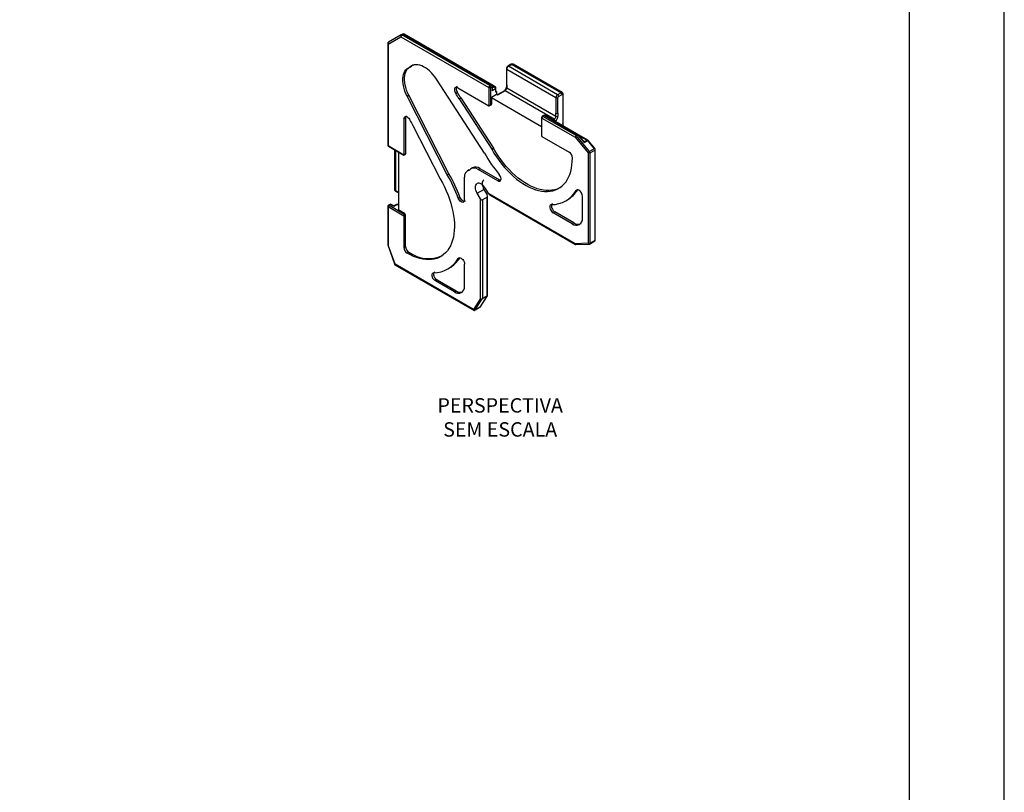
# Model space of a CAD drawing. Units: millimetres. Extents: x 0 to 4980, y 0 to 297.
# Drawn here: x 1787 to 1890, y 148 to 229 of the extents above; entities that cross this region are included whole.
import ezdxf

# ---------------------------------------------------------------- set-up
doc = ezdxf.new("R2010")
doc.units = ezdxf.units.MM
doc.linetypes.add('SLD-Sólida', pattern=[0])
doc.layers.add('@CINZA', color=7, linetype='Continuous', lineweight=0, true_color=0x58595a)
doc.layers.add('Default', color=7, linetype='Continuous')
doc.layers.add('Layout 2 - Gride', color=253, linetype='Continuous')
doc.styles.add('Perfil-01', font='txt', dxfattribs={"height": 1.3})

msp = doc.modelspace()

# ---------------------------------------------------------------- linework, layer by layer
at = {"color": 7, "linetype": 'SLD-Sólida'}
for p, q in [((1826.821, 227.472), (1826.68, 227.391)), ((1826.755, 227.383), (1826.896, 227.465)), ((1826.896, 227.465), (1836.116, 222.143)), ((1836.191, 222.15), (1826.971, 227.472)), ((1825.253, 226.48), (1825.253, 215.834)), ((1825.297, 226.419), (1826.649, 227.2)), ((1826.68, 227.391), (1825.328, 226.61)), ((1826.649, 227.2), (1835.868, 221.878)), ((1835.974, 222.061), (1826.755, 227.383)), ((1825.297, 226.419), (1825.297, 215.773)), ((1827.59, 224.007), (1827.767, 224.109)), ((1837.716, 223.847), (1837.716, 222.214)), ((1837.76, 223.786), (1842.921, 220.806)), ((1837.76, 222.153), (1837.76, 223.786)), ((1838.215, 224.304), (1837.861, 224.1)), ((1837.936, 224.092), (1838.29, 224.296)), ((1843.098, 221.112), (1837.936, 224.092)), ((1838.29, 224.296), (1843.452, 221.316)), ((1843.577, 221.329), (1838.415, 224.309)), ((1835.413, 214.972), (1830.385, 222.738)), ((1832.403, 221.224), (1832.58, 221.326)), ((1832.615, 221.836), (1835.868, 219.959)), ((1835.868, 221.878), (1835.868, 219.959)), ((1836.116, 222.143), (1835.974, 222.061)), ((1836.08, 221.878), (1836.222, 221.959)), ((1836.08, 220.081), (1836.08, 221.878)), ((1836.544, 221.946), (1836.194, 222.148)), ((1836.222, 221.959), (1836.222, 221.551)), ((1836.222, 221.551), (1836.575, 221.755)), ((1836.266, 221.699), (1836.266, 222.02)), ((1836.575, 221.755), (1836.575, 221.388)), ((1836.681, 221.449), (1836.575, 221.388)), ((1836.619, 221.449), (1836.619, 221.816)), ((1836.681, 221.449), (1836.619, 221.485)), ((1836.681, 221.449), (1836.681, 221.122)), ((1837.508, 221.528), (1836.743, 221.086)), ((1837.583, 221.52), (1836.787, 221.061)), ((1842.745, 218.54), (1837.583, 221.52)), ((1837.716, 222.214), (1837.716, 221.888)), ((1837.76, 222.153), (1837.76, 221.826)), ((1837.76, 221.826), (1842.921, 218.846)), ((1843.452, 221.316), (1843.098, 221.112)), ((1827.292, 220.953), (1827.469, 221.055)), ((1831.504, 212.715), (1827.292, 220.953)), ((1831.681, 212.817), (1827.469, 221.055)), ((1832.744, 220.686), (1832.921, 220.788)), ((1832.744, 220.686), (1836.173, 215.386)), ((1832.921, 220.788), (1836.35, 215.488)), ((1836.681, 221.122), (1836.151, 220.816)), ((1836.151, 220.816), (1836.151, 220.122)), ((1836.151, 220.816), (1841.41, 217.78)), ((1836.787, 221.061), (1836.681, 221.122)), ((1842.921, 220.806), (1842.921, 219.173)), ((1843.134, 219.173), (1843.134, 220.806)), ((1843.204, 220.929), (1843.558, 221.133)), ((1843.629, 221.092), (1843.629, 218.059)), ((1843.672, 218.12), (1843.672, 221.153)), ((1835.974, 219.969), (1836.12, 220.053)), ((1836.151, 220.122), (1836.08, 220.081)), ((1827.135, 218.672), (1826.958, 218.57)), ((1826.958, 218.57), (1826.958, 214.814)), ((1827.135, 218.672), (1827.135, 214.916)), ((1841.41, 218.714), (1841.41, 216.831)), ((1841.454, 216.734), (1841.454, 218.653)), ((1841.454, 218.653), (1844.928, 216.647)), ((1841.627, 218.925), (1841.485, 218.844)), ((1841.56, 218.836), (1841.702, 218.918)), ((1845.034, 216.831), (1841.56, 218.836)), ((1841.702, 218.918), (1845.175, 216.913)), ((1845.269, 216.909), (1841.777, 218.925)), ((1846.281, 216.325), (1842.13, 218.721)), ((1842.921, 218.846), (1842.921, 219.173)), ((1843.134, 219.173), (1843.134, 218.846)), ((1827.89, 217.883), (1830.765, 212.263)), ((1841.454, 216.734), (1844.294, 215.094)), ((1844.928, 216.647), (1846.298, 215.008)), ((1845.175, 216.913), (1845.034, 216.831)), ((1845.034, 216.831), (1845.034, 216.798)), ((1845.084, 216.788), (1845.225, 216.869)), ((1846.454, 215.148), (1845.084, 216.788)), ((1845.225, 216.869), (1845.884, 216.081)), ((1845.855, 216.211), (1845.276, 216.903)), ((1846.188, 216.328), (1845.884, 216.153)), ((1845.884, 216.081), (1846.238, 216.285)), ((1846.238, 216.285), (1846.949, 215.433)), ((1847.047, 215.411), (1846.289, 216.319)), ((1825.297, 215.773), (1826.958, 214.814)), ((1825.328, 215.704), (1826.958, 214.763)), ((1825.984, 215.326), (1825.984, 211.169)), ((1826.428, 208.996), (1826.428, 215.069)), ((1836.173, 215.386), (1836.35, 215.488)), ((1846.949, 215.433), (1846.454, 215.148)), ((1846.51, 215.008), (1847.005, 215.293)), ((1846.802, 215.724), (1846.771, 215.742)), ((1846.827, 215.675), (1846.827, 215.68)), ((1847.005, 215.293), (1847.005, 205.805)), ((1847.049, 205.814), (1847.049, 215.406)), ((1826.958, 214.814), (1827.135, 214.916)), ((1826.958, 214.763), (1827.104, 214.847)), ((1826.958, 214.763), (1826.958, 214.814)), ((1846.298, 215.008), (1846.298, 205.519)), ((1846.51, 205.519), (1846.51, 215.008)), ((1833.81, 213.235), (1833.633, 213.133)), ((1834.163, 213.439), (1833.987, 213.337)), ((1834.737, 213.263), (1834.913, 213.365)), ((1836.801, 212.071), (1834.737, 213.263)), ((1834.913, 213.365), (1836.978, 212.173)), ((1831.504, 212.715), (1831.681, 212.817)), ((1833.322, 210.062), (1833.322, 212.446)), ((1836.978, 212.173), (1836.801, 212.071)), ((1826.088, 210.999), (1826.428, 210.802)), ((1834.653, 210.765), (1835.36, 211.173)), ((1835.36, 211.173), (1835.691, 210.599)), ((1835.859, 210.696), (1835.528, 211.27)), ((1845.03, 211.045), (1845.206, 211.147)), ((1832.655, 210.26), (1832.831, 210.362)), ((1834.984, 210.191), (1834.653, 210.765)), ((1834.984, 199.719), (1834.984, 210.191)), ((1835.691, 210.354), (1835.196, 210.068)), ((1835.196, 210.068), (1835.196, 199.719)), ((1835.691, 200.004), (1835.691, 210.354)), ((1835.735, 200.044), (1835.735, 210.451)), ((1844.928, 205.461), (1835.859, 210.696)), ((1835.965, 210.584), (1844.978, 205.381)), ((1843.952, 209.97), (1844.129, 210.072)), ((1845.697, 208.161), (1845.697, 210.471)), ((1825.253, 209.383), (1825.253, 205.351)), ((1825.297, 209.322), (1825.297, 205.311)), ((1826.958, 208.363), (1825.297, 209.322)), ((1825.469, 209.595), (1825.328, 209.513)), ((1825.544, 209.588), (1825.403, 209.506)), ((1825.403, 209.506), (1826.958, 208.608)), ((1825.898, 209.383), (1825.544, 209.588)), ((1825.898, 209.434), (1825.619, 209.595)), ((1826.176, 209.595), (1825.898, 209.434)), ((1826.251, 209.588), (1825.898, 209.383)), ((1825.898, 209.383), (1825.898, 209.434)), ((1826.428, 209.536), (1826.326, 209.595)), ((1827.029, 208.649), (1826.428, 208.996)), ((1826.958, 208.608), (1827.029, 208.649)), ((1826.958, 208.608), (1826.958, 208.363)), ((1827.135, 208.465), (1826.958, 208.363)), ((1826.958, 208.363), (1826.958, 205.084)), ((1827.135, 205.186), (1827.135, 208.465)), ((1842.625, 208.709), (1842.802, 208.811)), ((1844.636, 207.548), (1842.625, 208.709)), ((1844.813, 207.65), (1842.802, 208.811)), ((1844.813, 207.65), (1844.636, 207.548)), ((1846.448, 205.433), (1847.005, 205.754)), ((1847.005, 205.805), (1846.51, 205.519)), ((1825.255, 205.341), (1826.015, 203.265)), ((1826.032, 203.304), (1825.297, 205.311)), ((1826.958, 205.084), (1827.135, 205.186)), ((1846.298, 205.519), (1844.928, 205.461)), ((1845.018, 205.371), (1846.446, 205.432)), ((1827.488, 204.574), (1827.311, 204.472)), ((1826.018, 203.262), (1834.325, 198.466)), ((1834.249, 198.561), (1826.032, 203.304)), ((1831.566, 202.818), (1831.743, 202.92)), ((1833.322, 201.015), (1833.322, 203.337)), ((1830.438, 201.659), (1830.261, 201.557)), ((1830.438, 201.659), (1832.439, 200.504)), ((1832.262, 200.402), (1830.261, 201.557)), ((1832.262, 200.402), (1832.439, 200.504)), ((1834.984, 199.719), (1834.249, 198.561)), ((1834.448, 198.51), (1835.184, 199.668)), ((1835.679, 199.954), (1834.943, 198.796)), ((1834.958, 198.798), (1835.723, 200.004)), ((1835.184, 199.668), (1835.679, 199.954)), ((1835.691, 200.004), (1835.196, 199.719)), ((1834.399, 198.475), (1834.956, 198.796)), ((1834.943, 198.796), (1834.448, 198.51))]:
    msp.add_line(p, q, dxfattribs=at)
at = {"color": 8, "linetype": 'SLD-Sólida'}
for p, q in [((1836.26, 222.059), (1836.469, 221.939)), ((1836.469, 221.939), (1836.266, 221.821)), ((1842.594, 218.453), (1842.745, 218.54)), ((1842.851, 218.357), (1842.806, 218.331)), ((1845.355, 216.809), (1846.188, 216.328)), ((1826.057, 215.283), (1826.057, 211.067)), ((1826.057, 211.067), (1826.428, 210.853)), ((1826.428, 209.486), (1826.251, 209.588)), ((1832.807, 203.998), (1832.655, 203.91))]:
    msp.add_line(p, q, dxfattribs=at)
at = {"color": 7, "linetype": 'SLD-Sólida', "flags": 128}
for points in [[(1827.292, 220.953), (1827.167, 221.218), (1827.06, 221.487), (1826.973, 221.757), (1826.906, 222.024), (1826.862, 222.286), (1826.839, 222.539), (1826.839, 222.781), (1826.861, 223.008), (1826.905, 223.218), (1826.971, 223.409), (1827.058, 223.579), (1827.165, 223.725), (1827.29, 223.846), (1827.432, 223.941), (1827.59, 224.007)], [(1827.469, 221.055), (1827.344, 221.32), (1827.237, 221.589), (1827.149, 221.859), (1827.083, 222.126), (1827.038, 222.388), (1827.016, 222.641), (1827.016, 222.883), (1827.038, 223.11), (1827.082, 223.32), (1827.148, 223.512), (1827.235, 223.681), (1827.341, 223.827), (1827.467, 223.948), (1827.584, 224.029)], [(1830.385, 222.738), (1830.218, 222.98), (1830.038, 223.207), (1829.848, 223.418), (1829.65, 223.609), (1829.446, 223.778), (1829.238, 223.924), (1829.029, 224.045), (1828.821, 224.14), (1828.616, 224.206), (1828.418, 224.245), (1828.228, 224.254), (1828.048, 224.235), (1827.88, 224.187), (1827.727, 224.111), (1827.59, 224.007)], [(1827.929, 224.228), (1827.904, 224.213), (1827.767, 224.109)], [(1832.615, 221.836), (1832.528, 221.874), (1832.446, 221.884), (1832.374, 221.866), (1832.318, 221.821), (1832.28, 221.751), (1832.263, 221.661), (1832.267, 221.557), (1832.294, 221.445), (1832.34, 221.331), (1832.403, 221.224)], [(1832.542, 221.963), (1832.495, 221.923), (1832.457, 221.853), (1832.439, 221.763), (1832.444, 221.659), (1832.47, 221.547), (1832.517, 221.433), (1832.58, 221.326)], [(1826.958, 218.57), (1826.969, 218.664), (1827.002, 218.74), (1827.053, 218.793), (1827.121, 218.819), (1827.2, 218.817), (1827.287, 218.787), (1827.375, 218.731), (1827.459, 218.652), (1827.534, 218.556), (1827.595, 218.447)], [(1843.655, 217.841), (1843.666, 217.945), (1843.672, 218.12)], [(1836.173, 215.386), (1836.415, 214.979), (1836.671, 214.583), (1836.941, 214.199), (1837.224, 213.829), (1837.519, 213.476), (1837.823, 213.14), (1838.137, 212.823), (1838.457, 212.527), (1838.784, 212.253), (1839.114, 212.003), (1839.448, 211.776), (1839.782, 211.575), (1840.116, 211.401), (1840.449, 211.254), (1840.778, 211.134), (1841.102, 211.043), (1841.42, 210.981), (1841.73, 210.948), (1842.03, 210.944), (1842.32, 210.97), (1842.598, 211.025), (1842.863, 211.108), (1843.113, 211.221), (1843.348, 211.361), (1843.566, 211.528), (1843.766, 211.723), (1843.947, 211.942), (1844.109, 212.187), (1844.251, 212.455), (1844.372, 212.746), (1844.471, 213.057), (1844.549, 213.388), (1844.604, 213.738), (1844.637, 214.103), (1844.647, 214.483)], [(1843.289, 211.322), (1843.04, 211.21), (1842.775, 211.127), (1842.497, 211.072), (1842.207, 211.047), (1841.906, 211.05), (1841.597, 211.083), (1841.279, 211.145), (1840.955, 211.236), (1840.626, 211.356), (1840.293, 211.503), (1839.959, 211.678), (1839.624, 211.878), (1839.291, 212.105), (1838.96, 212.355), (1838.634, 212.629), (1838.314, 212.925), (1838, 213.242), (1837.696, 213.578), (1837.401, 213.932), (1837.118, 214.301), (1836.848, 214.685), (1836.591, 215.081), (1836.35, 215.488)], [(1830.765, 212.263), (1830.997, 211.851), (1831.212, 211.431), (1831.41, 211.005), (1831.588, 210.575), (1831.747, 210.143), (1831.886, 209.711), (1832.003, 209.281), (1832.099, 208.856), (1832.174, 208.436), (1832.225, 208.024), (1832.255, 207.623), (1832.261, 207.232), (1832.245, 206.856), (1832.207, 206.494), (1832.146, 206.149), (1832.062, 205.823), (1831.957, 205.517), (1831.831, 205.232), (1831.684, 204.97), (1831.517, 204.731), (1831.331, 204.518), (1831.126, 204.33), (1830.904, 204.17), (1830.665, 204.037), (1830.411, 203.932), (1830.143, 203.856), (1829.861, 203.808), (1829.569, 203.79), (1829.265, 203.801), (1828.953, 203.842), (1828.634, 203.912), (1828.308, 204.01), (1827.978, 204.136), (1827.645, 204.291), (1827.311, 204.472)], [(1835.36, 212.183), (1835.283, 212.12), (1835.226, 212.029), (1835.19, 211.915), (1835.179, 211.783), (1835.19, 211.637), (1835.226, 211.482), (1835.283, 211.326), (1835.36, 211.173)], [(1836.801, 212.071), (1836.894, 212.032), (1836.981, 212.024), (1837.055, 212.048), (1837.111, 212.103), (1837.145, 212.185), (1837.155, 212.287), (1837.14, 212.403), (1837.101, 212.524), (1837.04, 212.642), (1836.963, 212.748)], [(1836.978, 212.173), (1837.071, 212.134), (1837.124, 212.125)], [(1834.653, 210.765), (1834.576, 210.918), (1834.519, 211.074), (1834.483, 211.228), (1834.471, 211.375), (1834.483, 211.507), (1834.519, 211.621), (1834.576, 211.711), (1834.653, 211.775)], [(1835.528, 211.27), (1835.434, 211.413), (1835.327, 211.541), (1835.211, 211.649), (1835.09, 211.732), (1834.97, 211.788), (1834.853, 211.814), (1834.746, 211.81), (1834.653, 211.775)], [(1845.697, 210.471), (1845.684, 210.585), (1845.648, 210.706), (1845.59, 210.825), (1845.515, 210.933), (1845.427, 211.023), (1845.334, 211.088), (1845.241, 211.125), (1845.156, 211.129), (1845.084, 211.102), (1845.03, 211.045)], [(1845.27, 211.21), (1845.26, 211.204), (1845.206, 211.147)], [(1833.322, 210.062), (1833.31, 209.962), (1833.273, 209.883), (1833.215, 209.831), (1833.14, 209.81), (1833.052, 209.821), (1832.959, 209.864), (1832.866, 209.935), (1832.781, 210.029), (1832.709, 210.14), (1832.655, 210.26)], [(1833.396, 209.935), (1833.392, 209.933), (1833.317, 209.912), (1833.229, 209.923), (1833.136, 209.966), (1833.043, 210.037), (1832.957, 210.131), (1832.885, 210.242), (1832.831, 210.362)], [(1842.463, 209.574), (1842.386, 209.556), (1842.326, 209.507), (1842.287, 209.431), (1842.272, 209.333), (1842.281, 209.219), (1842.316, 209.099), (1842.371, 208.979), (1842.445, 208.869), (1842.532, 208.777), (1842.625, 208.709)], [(1842.552, 209.652), (1842.502, 209.609), (1842.463, 209.533), (1842.448, 209.435), (1842.458, 209.321), (1842.492, 209.201), (1842.548, 209.081), (1842.622, 208.971), (1842.709, 208.879), (1842.802, 208.811)], [(1832.655, 203.91), (1832.709, 203.968), (1832.781, 203.995), (1832.866, 203.991), (1832.959, 203.955), (1833.052, 203.89), (1833.14, 203.8), (1833.215, 203.692), (1833.273, 203.573), (1833.31, 203.452), (1833.322, 203.337)], [(1830.261, 201.557), (1830.168, 201.625), (1830.082, 201.717), (1830.008, 201.827), (1829.952, 201.946), (1829.918, 202.067), (1829.908, 202.18), (1829.923, 202.278), (1829.961, 202.355), (1830.021, 202.404), (1830.098, 202.422)], [(1830.438, 201.659), (1830.345, 201.727), (1830.258, 201.819), (1830.185, 201.929), (1830.129, 202.048), (1830.094, 202.169), (1830.084, 202.282), (1830.099, 202.38), (1830.138, 202.457), (1830.188, 202.5)]]:
    msp.add_lwpolyline(points, dxfattribs=at)
at = {"color": 8, "linetype": 'SLD-Sólida', "flags": 128}
for points in [[(1843.629, 218.059), (1843.621, 217.866), (1843.62, 217.861)], [(1846.802, 215.724), (1846.791, 215.726), (1846.785, 215.725)]]:
    msp.add_lwpolyline(points, dxfattribs=at)
at = {"color": 7, "linetype": 'SLD-Sólida'}
for centre, radius, start, end in [((1826.896, 227.343), 0.15, 60.00269, 119.99731), ((1826.852, 227.404), 0.0754, 54.38183, 114.31395), ((1825.403, 226.48), 0.15, 120.00538, 180), ((1825.41, 226.499), 0.138, 126.35124, 215.18509), ((1826.762, 227.279), 0.138, 126.35124, 215.18509), ((1826.879, 227.189), 0.231, 122.60548, 177.39452), ((1826.711, 227.322), 0.0754, 54.38183, 114.31395), ((1838.032, 223.833), 0.317, 122.60478, 177.39383), ((1838.143, 223.769), 0.384, 122.60548, 177.39452), ((1838.319, 224.132), 0.201, 61.55286, 121.2834), ((1826.211, 216.915), 7.747, 29.99374, 34.70571), ((1836.098, 221.867), 0.231, 122.60548, 177.39452), ((1835.974, 222.082), 0.231, 242.60967, 297.39033), ((1835.85, 221.867), 0.231, 2.60548, 57.39452), ((1835.991, 221.949), 0.231, 2.60548, 57.39452), ((1836.116, 222.02), 0.15, 0, 60.00269), ((1836.345, 221.745), 0.231, 2.60548, 57.39452), ((1836.469, 221.816), 0.15, 0, 60.00269), ((1836.544, 221.456), 0.0754, 294.37466, 354.3052), ((1837.261, 221.91), 0.455, 302.84108, 357.15989), ((1837.376, 221.844), 0.384, 302.60548, 357.39452), ((1843.328, 221.122), 0.231, 2.60548, 57.39452), ((1843.472, 221.158), 0.201, 358.71339, 58.45171), ((1826.034, 216.813), 7.747, 29.99374, 34.70571), ((1843.305, 220.789), 0.384, 122.60548, 177.39452), ((1843.027, 221.011), 0.231, 242.60967, 297.39033), ((1842.974, 220.918), 0.231, 2.60548, 57.39452), ((1843.287, 220.799), 0.154, 122.60548, 177.39452), ((1843.585, 221.099), 0.0437, 350.78596, 129.20329), ((1836.077, 220.114), 0.0739, 305.01333, 6.29885), ((1827.374, 218.701), 0.241, 124.24262, 187.06956), ((1834.599, 221.757), 7.747, 205.29435, 210.00624), ((1841.56, 218.714), 0.15, 119.99731, 180), ((1841.684, 218.642), 0.231, 122.60548, 177.39452), ((1841.702, 218.796), 0.15, 60.00269, 119.99731), ((1842.538, 218.864), 0.384, 302.60548, 357.39452), ((1842.62, 218.346), 0.231, 2.60548, 57.39452), ((1842.519, 218.874), 0.615, 302.60548, 357.39452), ((1843.027, 219.378), 0.231, 242.60967, 297.39033), ((1843.027, 219.051), 0.231, 242.60967, 297.39033), ((1825.403, 215.834), 0.15, 180, 240.00269), ((1843.88, 214.447), 0.769, 2.72627, 57.38518), ((1846.777, 215.68), 0.05, 0, 60.00269), ((1827.064, 214.907), 0.0719, 304.05635, 7.25583), ((1847.862, 222.002), 14.297, 209.45053, 220.33259), ((1833.98, 212.55), 0.665, 102.91297, 188.96236), ((1834.318, 212.746), 0.665, 51.04113, 137.10094), ((1834.478, 212.792), 0.72, 52.77953, 115.91001), ((1819.192, 205.448), 14.297, 19.66766, 30.54937), ((1819.368, 205.55), 14.297, 19.66766, 30.54937), ((1826.184, 211.175), 0.201, 181.55113, 241.28935), ((1842.457, 212.56), 2.986, 270.12025, 329.50663), ((1842.568, 212.715), 3.069, 300.55556, 329.26242), ((1825.403, 209.383), 0.15, 119.99731, 180), ((1825.527, 209.312), 0.231, 122.60548, 177.39452), ((1825.544, 209.465), 0.15, 60.00269, 119.99731), ((1826.251, 209.465), 0.15, 60.00269, 119.99731), ((1826.905, 208.455), 0.231, 2.60548, 57.39452), ((1845.047, 208.061), 0.657, 231.28179, 8.72896), ((1845.252, 208.255), 0.748, 234.0761, 294.61344), ((1827.726, 205.119), 0.769, 182.61483, 237.27372), ((1827.903, 205.221), 0.769, 182.61483, 237.27372), ((1829.545, 207.406), 3.501, 233.99974, 294.43145), ((1830.071, 205.408), 2.986, 270.50415, 329.89047), ((1830.202, 205.544), 3.043, 300.43372, 329.22615), ((1832.673, 200.915), 0.657, 231.28091, 8.72984), ((1832.898, 201.187), 0.823, 236.07928, 283.83486)]:
    msp.add_arc(centre, radius, start, end, dxfattribs=at)
at = {"color": 8, "linetype": 'SLD-Sólida'}
for centre, radius, start, end in [((1826.94, 227.404), 0.0754, 65.69288, 125.61758), ((1825.328, 226.488), 0.0754, 185.6948, 245.62534), ((1837.787, 223.852), 0.0719, 184.03866, 247.26274), ((1837.892, 224.031), 0.0755, 54.3834, 114.29593), ((1838.246, 224.235), 0.0754, 54.38242, 114.30712), ((1838.363, 224.194), 0.126, 65.69288, 125.61758), ((1836.159, 222.082), 0.0754, 65.69288, 125.61758), ((1836.19, 222.028), 0.0754, 294.37466, 354.3052), ((1836.513, 221.877), 0.0754, 65.69288, 125.61758), ((1836.544, 221.824), 0.0754, 294.37466, 354.3052), ((1837.539, 221.459), 0.0754, 54.38242, 114.30712), ((1837.791, 222.222), 0.0754, 185.6948, 245.62534), ((1837.791, 221.895), 0.0754, 185.6948, 245.62534), ((1843.525, 221.213), 0.127, 67.02176, 125.50082), ((1843.601, 221.158), 0.0719, 292.73434, 355.99042), ((1841.485, 218.721), 0.0754, 185.6948, 245.62534), ((1841.516, 218.775), 0.0754, 54.38242, 114.30712), ((1841.658, 218.857), 0.0754, 54.38242, 114.30712), ((1841.746, 218.857), 0.0754, 65.69288, 125.61758), ((1843.597, 218.128), 0.0754, 294.37466, 354.3052), ((1825.328, 215.842), 0.0754, 185.6948, 245.62534), ((1825.37, 215.765), 0.0739, 173.70115, 234.98667), ((1826.109, 211.182), 0.126, 185.6948, 245.62534), ((1826.13, 211.059), 0.0739, 173.70115, 234.98667), ((1825.328, 209.391), 0.0754, 185.6948, 245.62534), ((1825.359, 209.445), 0.0754, 54.38242, 114.30712), ((1825.5, 209.526), 0.0754, 54.38242, 114.30712), ((1825.588, 209.526), 0.0754, 65.69288, 125.61758), ((1826.207, 209.526), 0.0754, 54.38242, 114.30712), ((1826.295, 209.526), 0.0754, 65.69288, 125.61758)]:
    msp.add_arc(centre, radius, start, end, dxfattribs=at)
at = {"color": 7, "linetype": 'SLD-Sólida'}
for centre, major_axis, ratio, start_param, end_param in [((1836.116, 221.612), (0.106, 0.184), 0.5773346, 4.7124296, 5.4978278), ((1835.974, 220.142), (0.106, 0.184), 0.5773346, 3.1416333, 4.7124296), ((1841.56, 216.918), (0.106, 0.184), 0.5773346, 2.3562351, 3.1416333), ((1845.034, 216.709), (0.098, 0.116), 0.4214314, 1.1062032, 2.4307566), ((1845.034, 216.709), (0.205, -0.036), 0.4214314, 1.3991968, 1.6454397), ((1845.175, 216.79), (0.212, 0), 0.5773815, 1.3245534, 1.5707963), ((1845.175, 216.79), (0.034, 0.19), 0.2060997, 5.1769821, 5.423225), ((1845.175, 216.79), (0.098, 0.116), 0.4214314, 6.2085419, 6.8969027), ((1845.636, 216.238), (0.245, -0.108), 0.3839781, 0.2189613, 0.6610792), ((1845.834, 216.002), (0.034, 0.19), 0.2060997, 5.1769821, 5.6694679), ((1846.188, 216.206), (0.212, 0), 0.5773815, 1.3245534, 1.5707963), ((1846.188, 216.206), (0.034, 0.19), 0.2060997, 5.1769821, 5.423225), ((1846.188, 216.206), (0.098, 0.116), 0.4214314, 6.2085419, 6.8969027), ((1846.404, 215.069), (0.15, 0.054), 0.2060323, 3.8523881, 4.8840291), ((1846.404, 215.069), (0.034, 0.19), 0.2060997, 4.6378269, 5.1769821), ((1846.404, 215.069), (0.15, -0.087), 0.0000704, 0.7854388, 1.3245938), ((1846.899, 215.354), (0.205, -0.036), 0.4214314, 0.8600416, 1.3991968), ((1846.899, 215.354), (0.106, 0.184), 0.5773346, 4.7124296, 5.2515849), ((1846.899, 215.354), (0.15, 0.054), 0.2060323, 5.9623397, 6.3577881), ((1835.09, 210.252), (-0.106, 0.184), 0.5773346, 1.5707557, 3.141552), ((1835.585, 210.538), (-0.106, 0.184), 0.5773346, 3.141552, 4.7123483), ((1835.965, 210.757), (-0.106, 0.184), 0.5773346, 1.5707557, 2.3562351), ((1846.899, 205.866), (0.15, -0.087), 0.0000704, 0.2462835, 0.7854388), ((1846.899, 205.866), (0.202, 0.059), 0.6932306, 5.0525819, 5.2989061), ((1846.899, 205.866), (0.125, -0.12), 0.6931941, 0.3402336, 0.5864765), ((1825.403, 205.372), (0.15, 0.027), 0.4213182, 3.0669782, 3.8523763), ((1845.034, 205.522), (0.036, 0.149), 0.6932306, 2.1572321, 3.3404737), ((1846.404, 205.58), (0.125, -0.12), 0.6931941, 4.5134673, 5.5451083), ((1846.404, 205.58), (0.106, 0.184), 0.5773346, 4.1732743, 4.7124296), ((1846.404, 205.58), (-0.043, 0.148), 0.1931651, 2.9426303, 3.1889545), ((1826.138, 203.366), (0.122, 0.102), 0.2061641, 2.4307683, 3.2162478), ((1835.09, 199.78), (0.147, -0.043), 0.6931685, 4.1258182, 5.4503717), ((1835.09, 199.78), (0.106, 0.184), 0.5773346, 4.4661867, 4.7124296), ((1835.09, 199.78), (-0.107, 0.111), 0.1931177, 2.5549813, 2.8012241), ((1835.585, 200.066), (0.152, 0.145), 0.6932051, 4.6650141, 4.911257), ((1835.585, 200.066), (0.15, -0.087), 0.0000704, 0.5391965, 0.7854388), ((1835.585, 200.066), (0.147, -0.043), 0.6931685, 5.9428574, 6.4820127), ((1834.355, 198.622), (-0.041, 0.168), 0.6932051, 1.7695831, 2.8012241), ((1834.355, 198.622), (0.152, 0.145), 0.6932051, 4.1258589, 4.6650141), ((1834.85, 198.908), (-0.107, 0.111), 0.1931177, 2.8012241, 3.1889675)]:
    msp.add_ellipse(centre, major_axis=major_axis, ratio=ratio, start_param=start_param, end_param=end_param, dxfattribs=at)
at = {"layer": 'Default'}
msp.add_lwpolyline([(1680, 0), (1890, 0), (1890, 297), (1680, 297), (1680, 0)], dxfattribs=at)
at = {"layer": 'Layout 2 - Gride'}
msp.add_lwpolyline([(1690, 260.258), (1880, 260.258), (1880, 28.742), (1690, 28.742)], close=True, dxfattribs=at)

# ---------------------------------------------------------------- texts
at = {"layer": '@CINZA', "lineweight": -3, "insert": (1837.065, 187.234), "char_height": 1.512, "width": 21.06215, "attachment_point": 5, "style": 'Perfil-01'}
msp.add_mtext('\\pxqc;PERSPECTIVA\\PSEM ESCALA', dxfattribs=at)

doc.saveas('drawing.dxf')
